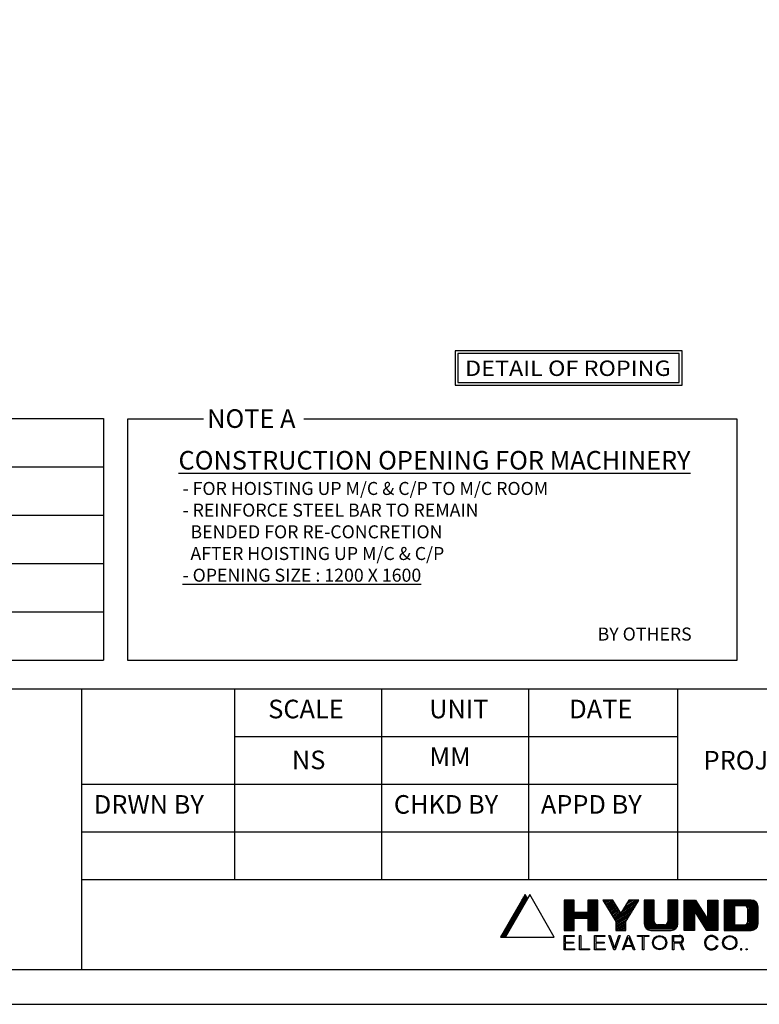
# Model space of a CAD drawing. Units: millimetres. Extents: x 15864 to 142760, y -120845 to 107212.
# Drawn here: x 35906 to 39090, y -120845 to -116606 of the extents above; entities that cross this region are included whole.
import ezdxf
from ezdxf.enums import TextEntityAlignment as Align

# ---------------------------------------------------------------- set-up
doc = ezdxf.new("R2010")
doc.units = ezdxf.units.MM
doc.linetypes.add('Amconstr', pattern=[9999, 9999, 0])
doc.linetypes.add('SOLID', pattern=[0])
doc.layers.get('0').update_dxf_attribs({"lineweight": 30})
for name, color, linetype, lineweight in [('AM_5', 3, 'Continuous', 25), ('AM_CL', 1, 'Amconstr', 25), ('문자', 4, 'Continuous', 30)]:
    doc.layers.add(name, color=color, linetype=linetype, lineweight=lineweight)
doc.layers.add('LAYER1$C$L1', color=2, linetype='SOLID')
doc.styles.get("Standard").update_dxf_attribs({"font": 'iso.shx', "height": 75, "bigfont": 'whgtxt.shx'})

msp = doc.modelspace()

# ---------------------------------------------------------------- linework, layer by layer
for p, q in [((30032.882, -119486.572), (43310.696, -119486.572)), ((36172.842, -120695.222), (36172.842, -119486.572)), ((36832.281, -120307.88), (36832.281, -119486.572)), ((37465.373, -120307.88), (37465.373, -119486.572)), ((38098.464, -120307.88), (38098.464, -119486.572)), ((38739.43, -120307.88), (38739.43, -119486.572)), ((36832.281, -119691.899), (38738.061, -119691.899)), ((36173.804, -119897.226), (38739.43, -119897.226)), ((36173.804, -120102.553), (41258.529, -120102.553)), ((36173.804, -120307.88), (43310.696, -120307.88)), ((38075.55, -120417.51), (38075.55, -120383.164)), ((38081.254, -120407.631), (38081.254, -120373.285)), ((38086.957, -120397.752), (38086.957, -120381.065)), ((38052.736, -120457.025), (38052.736, -120422.679)), ((38058.44, -120447.146), (38058.44, -120412.8)), ((38064.143, -120437.268), (38064.143, -120402.922)), ((38069.847, -120427.389), (38069.847, -120393.043)), ((38249.35, -120396.795), (38293.007, -120396.795)), ((38249.35, -120402.499), (38293.007, -120402.499)), ((38249.35, -120408.202), (38293.007, -120408.202)), ((38249.35, -120413.906), (38293.007, -120413.906)), ((38249.35, -120419.609), (38293.007, -120419.609)), ((38249.35, -120425.313), (38293.007, -120425.313)), ((38351.217, -120396.795), (38394.875, -120396.795)), ((38351.217, -120402.499), (38394.875, -120402.499)), ((38351.217, -120408.202), (38394.875, -120408.202)), ((38351.217, -120413.906), (38394.875, -120413.906)), ((38351.217, -120419.609), (38394.875, -120419.609)), ((38351.217, -120425.313), (38394.875, -120425.313)), ((38418.918, -120400.667), (38425.695, -120396.565)), ((38421.871, -120405.547), (38436.71, -120396.565)), ((38424.824, -120410.426), (38447.725, -120396.565)), ((38427.777, -120415.305), (38458.74, -120396.565)), ((38430.731, -120420.185), (38462.683, -120400.845)), ((38433.684, -120425.064), (38465.636, -120405.725)), ((38436.637, -120429.943), (38468.59, -120410.604)), ((38439.591, -120434.823), (38471.543, -120415.483)), ((38442.544, -120439.702), (38474.496, -120420.363)), ((38445.497, -120444.581), (38477.449, -120425.242)), ((38463.217, -120473.858), (38560.529, -120414.959)), ((38466.17, -120478.737), (38554.16, -120425.48)), ((38497.999, -120446.139), (38566.897, -120404.437)), ((38504.367, -120435.617), (38568.889, -120396.565)), ((38510.735, -120425.096), (38557.874, -120396.565)), ((38517.103, -120414.575), (38546.859, -120396.565)), ((38523.471, -120404.054), (38535.844, -120396.565)), ((38637.957, -120396.795), (38594.299, -120396.795)), ((38637.957, -120402.499), (38594.299, -120402.499)), ((38637.957, -120408.202), (38594.299, -120408.202)), ((38637.957, -120413.906), (38594.299, -120413.906)), ((38637.957, -120419.609), (38594.299, -120419.609)), ((38637.957, -120425.313), (38594.299, -120425.313)), ((38637.957, -120488.731), (38637.957, -120396.565)), ((38739.825, -120396.795), (38696.167, -120396.795)), ((38739.825, -120402.499), (38696.167, -120402.499)), ((38739.825, -120408.202), (38696.167, -120408.202)), ((38739.825, -120413.906), (38696.167, -120413.906)), ((38739.825, -120419.609), (38696.167, -120419.609)), ((38739.825, -120425.313), (38696.167, -120425.313)), ((38766.774, -120396.795), (38815.428, -120396.795)), ((38766.774, -120402.499), (38819.041, -120402.499)), ((38766.774, -120408.202), (38822.654, -120408.202)), ((38766.774, -120413.906), (38826.266, -120413.906)), ((38766.774, -120419.609), (38829.879, -120419.609)), ((38766.774, -120425.313), (38833.492, -120425.313)), ((38868.642, -120396.795), (38912.299, -120396.795)), ((38868.642, -120402.499), (38912.299, -120402.499)), ((38868.642, -120408.202), (38912.299, -120408.202)), ((38868.642, -120413.906), (38912.299, -120413.906)), ((38868.642, -120419.609), (38912.299, -120419.609)), ((38868.642, -120425.313), (38912.299, -120425.313)), ((38942.486, -120396.565), (38942.486, -120527.538)), ((38948.19, -120396.565), (38948.19, -120527.538)), ((38953.894, -120396.565), (38953.894, -120527.538)), ((38959.597, -120396.565), (38959.597, -120527.538)), ((38965.301, -120396.565), (38965.301, -120527.538)), ((38971.004, -120396.565), (38971.004, -120527.538)), ((38976.708, -120396.565), (38976.708, -120527.538)), ((38982.411, -120396.565), (38982.411, -120527.538)), ((38988.115, -120396.565), (38988.115, -120420.819)), ((38993.818, -120396.565), (38993.818, -120420.819)), ((38999.522, -120396.565), (38999.522, -120420.819)), ((39005.225, -120396.565), (39005.225, -120420.819)), ((39010.929, -120396.565), (39010.929, -120420.819)), ((39016.632, -120396.565), (39016.632, -120420.819)), ((39022.336, -120396.565), (39022.336, -120420.819)), ((39028.039, -120396.565), (39028.039, -120420.894)), ((39033.743, -120396.565), (39033.743, -120422.713)), ((39039.446, -120396.565), (39039.446, -120428.603)), ((39045.15, -120396.565), (39045.15, -120527.538)), ((39050.854, -120396.565), (39050.854, -120527.538)), ((39056.557, -120396.578), (39056.557, -120527.524)), ((39062.261, -120397.321), (39062.261, -120526.781)), ((39067.964, -120399.289), (39067.964, -120524.813)), ((39073.668, -120402.797), (39073.668, -120521.305)), ((39079.371, -120408.779), (39079.371, -120515.324)), ((39084.774, -120498.433), (39084.774, -120425.67)), ((38029.922, -120496.54), (38029.922, -120462.194)), ((38035.625, -120486.662), (38035.625, -120452.316)), ((38041.329, -120476.783), (38041.329, -120442.437)), ((38047.032, -120466.904), (38047.032, -120432.558)), ((38249.35, -120431.016), (38293.007, -120431.016)), ((38249.35, -120436.72), (38293.007, -120436.72)), ((38249.35, -120442.423), (38293.007, -120442.423)), ((38249.35, -120448.127), (38293.007, -120448.127)), ((38249.35, -120453.83), (38394.875, -120453.83)), ((38249.35, -120459.534), (38394.875, -120459.534)), ((38249.35, -120465.238), (38394.875, -120465.238)), ((38249.35, -120470.941), (38394.875, -120470.941)), ((38351.217, -120431.016), (38394.875, -120431.016)), ((38351.217, -120436.72), (38394.875, -120436.72)), ((38351.217, -120442.423), (38394.875, -120442.423)), ((38351.217, -120448.127), (38394.875, -120448.127)), ((38448.451, -120449.461), (38480.403, -120430.121)), ((38451.404, -120454.34), (38483.356, -120435.001)), ((38454.357, -120459.22), (38486.309, -120439.88)), ((38457.31, -120464.099), (38489.263, -120444.759)), ((38460.264, -120468.978), (38492.216, -120449.639)), ((38469.124, -120483.616), (38547.792, -120436.001)), ((38472.077, -120488.496), (38541.424, -120446.523)), ((38472.219, -120495.077), (38535.056, -120457.044)), ((38472.219, -120501.743), (38528.688, -120467.565)), ((38637.957, -120431.016), (38594.299, -120431.016)), ((38637.957, -120436.72), (38594.299, -120436.72)), ((38637.957, -120442.423), (38594.299, -120442.423)), ((38637.957, -120448.127), (38594.299, -120448.127)), ((38637.957, -120453.83), (38594.299, -120453.83)), ((38637.957, -120459.534), (38594.299, -120459.534)), ((38637.957, -120465.238), (38594.299, -120465.238)), ((38637.957, -120470.941), (38594.299, -120470.941)), ((38739.825, -120431.016), (38696.167, -120431.016)), ((38739.825, -120436.72), (38696.167, -120436.72)), ((38739.825, -120442.423), (38696.167, -120442.423)), ((38739.825, -120448.127), (38696.167, -120448.127)), ((38739.825, -120453.83), (38696.167, -120453.83)), ((38739.825, -120459.534), (38696.167, -120459.534)), ((38739.825, -120465.238), (38696.167, -120465.238)), ((38739.825, -120470.941), (38696.167, -120470.941)), ((38766.774, -120431.016), (38837.105, -120431.016)), ((38766.774, -120436.72), (38840.717, -120436.72)), ((38766.774, -120442.423), (38844.33, -120442.423)), ((38766.774, -120448.127), (38810.431, -120448.127)), ((38766.774, -120453.83), (38810.431, -120453.83)), ((38766.774, -120459.534), (38810.431, -120459.534)), ((38766.774, -120465.238), (38810.431, -120465.238)), ((38766.774, -120470.941), (38810.431, -120470.941)), ((38813.49, -120448.127), (38847.943, -120448.127)), ((38817.103, -120453.83), (38851.556, -120453.83)), ((38820.716, -120459.534), (38855.168, -120459.534)), ((38824.328, -120465.238), (38858.781, -120465.238)), ((38827.941, -120470.941), (38862.394, -120470.941)), ((38868.642, -120431.016), (38912.299, -120431.016)), ((38868.642, -120436.72), (38912.299, -120436.72)), ((38868.642, -120442.423), (38912.299, -120442.423)), ((38868.642, -120448.127), (38912.299, -120448.127)), ((38868.642, -120453.83), (38912.299, -120453.83)), ((38868.642, -120459.534), (38912.299, -120459.534)), ((38868.642, -120465.238), (38912.299, -120465.238)), ((38868.642, -120470.941), (38912.299, -120470.941)), ((39041.116, -120488.731), (39041.116, -120435.372)), ((38001.404, -120545.934), (38001.404, -120511.588)), ((38007.108, -120536.056), (38007.108, -120501.71)), ((38012.811, -120526.177), (38012.811, -120491.831)), ((38018.515, -120516.298), (38018.515, -120481.952)), ((38024.218, -120506.419), (38024.218, -120472.073)), ((38249.35, -120476.645), (38293.007, -120476.645)), ((38249.35, -120482.348), (38293.007, -120482.348)), ((38249.35, -120488.052), (38293.007, -120488.052)), ((38249.35, -120493.755), (38293.007, -120493.755)), ((38249.35, -120499.459), (38293.007, -120499.459)), ((38249.35, -120505.162), (38293.007, -120505.162)), ((38249.35, -120510.866), (38293.007, -120510.866)), ((38351.217, -120476.645), (38394.875, -120476.645)), ((38351.217, -120482.348), (38394.875, -120482.348)), ((38351.217, -120488.052), (38394.875, -120488.052)), ((38351.217, -120493.755), (38394.875, -120493.755)), ((38351.217, -120499.459), (38394.875, -120499.459)), ((38351.217, -120505.162), (38394.875, -120505.162)), ((38351.217, -120510.866), (38394.875, -120510.866)), ((38472.219, -120508.41), (38522.32, -120478.087)), ((38472.219, -120515.077), (38515.951, -120488.608)), ((38472.219, -120521.744), (38515.877, -120495.32)), ((38473.662, -120527.538), (38515.877, -120501.987)), ((38484.677, -120527.538), (38515.877, -120508.654)), ((38637.957, -120476.645), (38594.299, -120476.645)), ((38637.957, -120482.348), (38594.299, -120482.348)), ((38637.957, -120488.052), (38594.299, -120488.052)), ((38638.851, -120493.755), (38594.299, -120493.755)), ((38642.676, -120499.459), (38594.317, -120499.459)), ((38739.036, -120505.162), (38595.088, -120505.162)), ((38737.035, -120510.866), (38597.088, -120510.866)), ((38681.614, -120503.283), (38652.509, -120503.283)), ((38739.806, -120499.459), (38691.447, -120499.459)), ((38739.825, -120493.755), (38695.272, -120493.755)), ((38739.825, -120476.645), (38696.167, -120476.645)), ((38739.825, -120482.348), (38696.167, -120482.348)), ((38739.825, -120488.052), (38696.167, -120488.052)), ((38766.774, -120476.645), (38810.431, -120476.645)), ((38766.774, -120482.348), (38810.431, -120482.348)), ((38766.774, -120488.052), (38810.431, -120488.052)), ((38766.774, -120493.755), (38810.431, -120493.755)), ((38766.774, -120499.459), (38810.431, -120499.459)), ((38766.774, -120505.162), (38810.431, -120505.162)), ((38766.774, -120510.866), (38810.431, -120510.866)), ((38831.554, -120476.645), (38866.007, -120476.645)), ((38835.167, -120482.348), (38912.299, -120482.348)), ((38838.779, -120488.052), (38912.299, -120488.052)), ((38842.392, -120493.755), (38912.299, -120493.755)), ((38846.005, -120499.459), (38912.299, -120499.459)), ((38849.618, -120505.162), (38912.299, -120505.162)), ((38853.23, -120510.866), (38912.299, -120510.866)), ((38868.642, -120476.645), (38912.299, -120476.645)), ((38988.115, -120503.283), (38988.115, -120527.538)), ((38993.818, -120503.283), (38993.818, -120527.538)), ((38999.522, -120503.283), (38999.522, -120527.538)), ((39005.225, -120503.283), (39005.225, -120527.538)), ((39010.929, -120503.283), (39010.929, -120527.538)), ((39016.632, -120503.283), (39016.632, -120527.538)), ((39022.336, -120503.283), (39022.336, -120527.538)), ((39028.039, -120503.208), (39028.039, -120527.538)), ((39033.743, -120501.389), (39033.743, -120527.538)), ((39039.446, -120495.499), (39039.446, -120527.538)), ((37978.59, -120555.49), (37978.59, -120551.104)), ((37984.294, -120555.49), (37984.294, -120541.225)), ((37989.997, -120555.49), (37989.997, -120531.346)), ((37995.701, -120555.49), (37995.701, -120521.467)), ((38249.35, -120516.569), (38293.007, -120516.569)), ((38249.35, -120522.273), (38293.007, -120522.273)), ((38351.217, -120516.569), (38394.875, -120516.569)), ((38351.217, -120522.273), (38394.875, -120522.273)), ((38495.692, -120527.538), (38515.877, -120515.32)), ((38506.707, -120527.538), (38515.877, -120521.987)), ((38733.483, -120516.569), (38600.641, -120516.569)), ((38727.415, -120522.273), (38606.708, -120522.273)), ((38623.404, -120527.538), (38710.719, -120527.538)), ((38766.774, -120516.569), (38810.431, -120516.569)), ((38766.774, -120522.273), (38810.431, -120522.273)), ((38856.843, -120516.569), (38912.299, -120516.569)), ((38860.456, -120522.273), (38912.299, -120522.273)), ((38750.338, -120577.973), (38722.496, -120577.973)), ((38907.994, -120592.133), (38912.459, -120592.769)), ((38912.971, -120568.223), (38908.269, -120568.223))]:
    msp.add_line(p, q)
for points in [[(43460.696, -120845.222), (43460.696, -111202.842), (29882.882, -111202.842), (29882.882, -120845.222)], [(43310.696, -120695.222), (43310.696, -111352.842), (30032.882, -111352.842), (30032.882, -120695.222)], [(39009.597, -120611.316), (39014.495, -120611.316), (39014.495, -120606.923), (39009.597, -120606.923)]]:
    msp.add_lwpolyline(points, close=True)
at = {"ltscale": 5}
msp.add_lwpolyline([(36696.962, -118326.33), (36369.654, -118326.33), (36369.654, -119363.512), (38994.821, -119363.512), (38994.821, -118326.33), (37128.535, -118326.33)], dxfattribs=at)
for points in [[(37995.887, -120555.49), (38091.774, -120389.409), (38081.859, -120372.236), (37976.058, -120555.49), (38207.491, -120555.49)], [(38207.491, -120555.49), (38101.689, -120372.236), (37995.887, -120555.49)], [(38249.35, -120396.565), (38249.35, -120527.538), (38293.007, -120527.538), (38293.007, -120474.178), (38351.217, -120474.178), (38351.217, -120527.538), (38394.875, -120527.538), (38394.875, -120396.565), (38351.217, -120396.565), (38351.217, -120449.924), (38293.007, -120449.924), (38293.007, -120396.565), (38249.35, -120396.565)], [(38416.434, -120396.565), (38472.219, -120488.731), (38472.219, -120527.538), (38515.877, -120527.538), (38515.877, -120488.731), (38571.662, -120396.565), (38528.004, -120396.565), (38494.048, -120452.666), (38460.092, -120396.565), (38416.434, -120396.565)], [(38637.957, -120396.565), (38594.299, -120396.565), (38594.299, -120498.433)], [(38739.825, -120498.433), (38739.825, -120396.565), (38696.167, -120396.565), (38696.167, -120488.731)], [(38766.774, -120527.538), (38766.774, -120396.565), (38815.282, -120396.565), (38868.642, -120480.805), (38868.642, -120396.565), (38912.299, -120396.565), (38912.299, -120527.538), (38863.791, -120527.538), (38810.431, -120443.298), (38810.431, -120527.538), (38766.774, -120527.538)], [(39055.669, -120396.565), (38939.248, -120396.565), (38939.248, -120527.538), (39055.669, -120527.538)], [(39026.564, -120420.819), (38982.906, -120420.819), (38982.906, -120503.283), (39026.564, -120503.283)], [(38249.35, -120549.033), (38293.024, -120549.033), (38293.024, -120553.326), (38254.825, -120553.326), (38254.825, -120577.973), (38290.351, -120577.973), (38290.351, -120581.838), (38254.825, -120581.838), (38254.825, -120606.923), (38295.142, -120606.923), (38295.142, -120611.316), (38249.35, -120611.316), (38249.35, -120549.033)], [(38316.274, -120549.033), (38321.638, -120549.033), (38321.638, -120606.923), (38359.393, -120606.923), (38359.393, -120611.316), (38316.274, -120611.316), (38316.274, -120549.033)], [(38380.986, -120549.033), (38424.66, -120549.033), (38424.66, -120553.326), (38385.887, -120553.326), (38385.887, -120577.973), (38421.987, -120577.973), (38421.987, -120581.838), (38385.887, -120581.838), (38385.887, -120606.923), (38426.778, -120606.923), (38426.778, -120611.316), (38380.986, -120611.316), (38380.986, -120549.033)], [(38447.656, -120549.269), (38466.58, -120603.134), (38485.504, -120549.269), (38491.014, -120549.269), (38469.455, -120611.316), (38463.705, -120611.316), (38442.146, -120549.269), (38447.656, -120549.269)], [(38501.012, -120611.316), (38524.395, -120549.033), (38530.556, -120549.033), (38553.713, -120611.316), (38548.922, -120611.316), (38543.262, -120596.943), (38511.515, -120596.943), (38505.803, -120611.316), (38501.012, -120611.316)], [(38566.417, -120553.326), (38566.417, -120549.033), (38614.327, -120549.033), (38614.327, -120553.326), (38593.247, -120553.326), (38593.247, -120611.316), (38587.498, -120611.316), (38587.498, -120553.326), (38566.417, -120553.326)], [(38717.002, -120611.316), (38717.002, -120549.033), (38745.755, -120549.033)], [(38722.496, -120577.973), (38722.496, -120553.326), (38748.641, -120553.326)], [(38513.174, -120592.769), (38527.475, -120556.855), (38541.618, -120592.769), (38513.174, -120592.769)], [(38753.055, -120581.838), (38765.271, -120611.316), (38759.845, -120611.316), (38747.629, -120581.838), (38722.496, -120581.838), (38722.496, -120611.316), (38717.002, -120611.316)], [(39035.985, -120611.316), (39033.728, -120611.316), (39033.728, -120606.923), (39038.519, -120606.923), (39038.519, -120611.316)]]:
    msp.add_lwpolyline(points)
for centre, radius in [((38661.04, -120579.905), 30.874), ((38661.04, -120579.905), 26.589), ((38963.165, -120579.905), 30.872), ((38963.165, -120579.905), 26.58)]:
    msp.add_circle(centre, radius)
for centre, radius, start, end in [((39026.564, -120435.372), 14.553, 0, 90), ((39055.669, -120425.67), 29.105, 0, 90), ((38623.404, -120498.433), 29.105, 180, 270), ((38652.509, -120488.731), 14.553, 180, 270), ((38681.614, -120488.731), 14.553, 270, 0), ((38710.719, -120498.433), 29.105, 270, 0), ((39026.564, -120488.731), 14.553, 270, 0), ((39055.669, -120498.433), 29.105, 270, 0), ((38747.557, -120565.847), 16.91, 288.973495, 96.115193), ((38746.977, -120565.822), 12.607, 285.461871, 82.418608), ((38884.392, -120579.905), 30.874, 22.233634, 335.376305), ((38884.392, -120579.905), 26.581, 26.071368, 332.612551)]:
    msp.add_arc(centre, radius, start, end)
at = {"layer": 'AM_CL', "ltscale": 5}
for p, q in [((33667.883, -118322.978), (36267.156, -118322.978)), ((36267.156, -118322.978), (36267.156, -119362.978)), ((33667.883, -118530.978), (36267.156, -118530.978)), ((33667.883, -118738.978), (36267.156, -118738.978)), ((33667.883, -118946.978), (36267.156, -118946.978)), ((33667.883, -119154.978), (36267.156, -119154.978)), ((33667.883, -119362.978), (36267.156, -119362.978))]:
    msp.add_line(p, q, dxfattribs=at)
at = {"layer": 'LAYER1$C$L1', "color": 1}
for points in [[(37781.02, -118180.24), (38757.518, -118180.24), (38757.518, -118031.279), (37781.02, -118031.279)], [(37792.721, -118168.539), (38745.817, -118168.539), (38745.817, -118042.98), (37792.721, -118042.98)]]:
    msp.add_lwpolyline(points, close=True, dxfattribs=at)

# ---------------------------------------------------------------- texts
at = {"layer": 'AM_5', "attachment_point": 1}
for s, insert, char_height, width in [('NOTE A', (36712.79, -118283.578), 80, 885.776), ('{\\LCONSTRUCTION OPENING FOR MACHINERY\\P\\H0.7x;\\l \\P - FOR HOISTING UP M/C & C/P TO M/C ROOM\\P - REINFORCE STEEL BAR TO REMAIN\\P   BENDED FOR RE-CONCRETION\\P   AFTER HOISTING UP M/C & C/P\\P\\L - OPENING SIZE : 1200 X 1600}', (36589.596, -118463.02), 80, 3967.432), ('BY OTHERS', (38394.025, -119223.107), 56, 458.63005)]:
    msp.add_mtext(s, dxfattribs=dict(at, insert=insert, char_height=char_height, width=width))
at = {"layer": 'LAYER1$C$L1', "color": 1, "width": 1.044783}
msp.add_text('DETAIL OF ROPING', height=66.30757, dxfattribs=at).set_placement((37823.259, -118140), (38708.466, -118140), align=Align.FIT)
at = {"layer": '문자', "char_height": 80.0415, "attachment_point": 1}
for s, insert, width in [('SCALE', (36975.86, -119533.921), 339.81047), ('UNIT', (37669.102, -119533.921), 339.81047), ('DATE', (38271.94, -119533.921), 339.81047), (' MM', (37645.71, -119739.248), 339.81047), ('NS', (37077.918, -119753.047), 339.81047), ('PROJ. NAME', (38850.289, -119754.337), 881.61138), ('DRWN BY', (36225.161, -119944.575), 604.55345), ('CHKD BY', (37516.73, -119944.575), 604.55345), ('APPD BY', (38149.822, -119944.575), 604.55345)]:
    msp.add_mtext(s, dxfattribs=dict(at, insert=insert, width=width))

doc.saveas('drawing.dxf')
